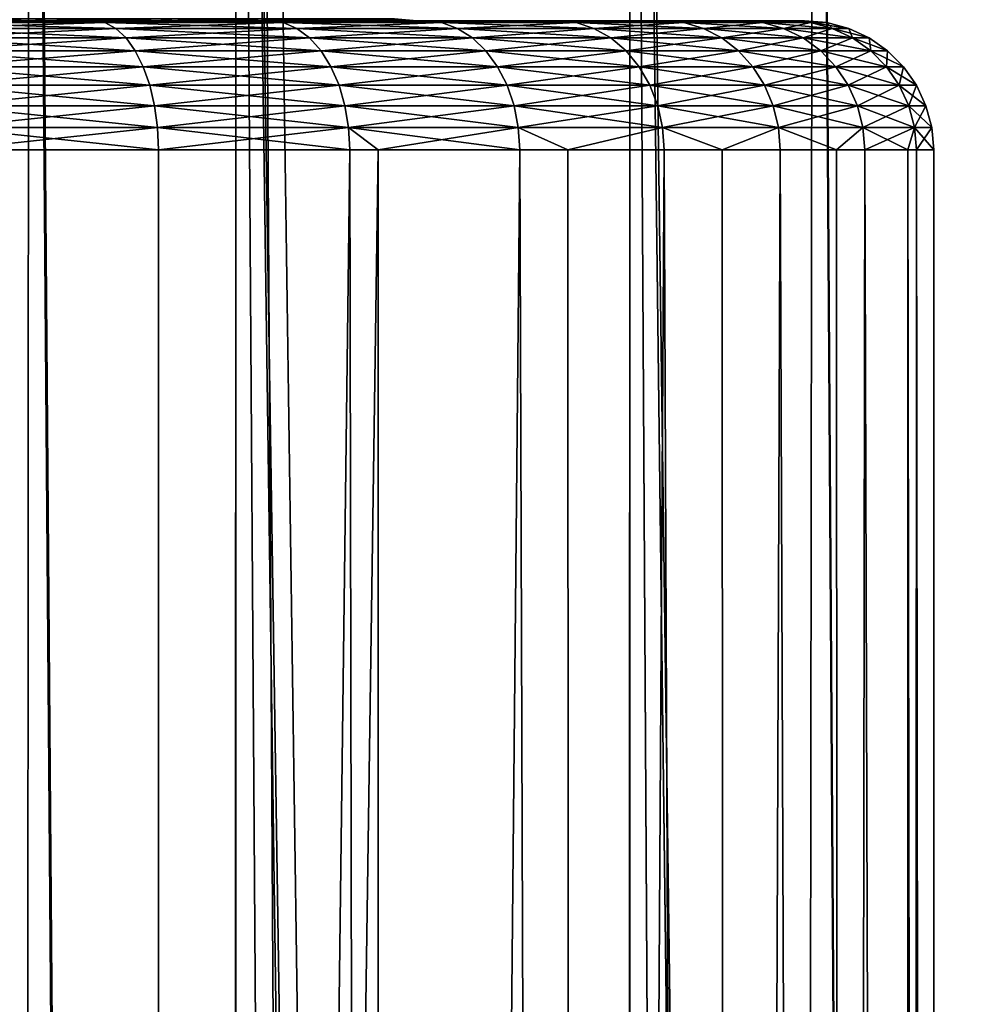
# Model space of a CAD drawing. Extents: x -23 to 23, y -172 to 23.
# Drawn here: x 2 to 6, y -33 to -30 of the extents above; entities that cross this region are included whole.
import ezdxf

# ---------------------------------------------------------------- set-up
doc = ezdxf.new("R2010")
doc.units = 0
doc.layers.add('L1', color=7, linetype='CONTINUOUS')
doc.layers.add('L2', color=7, linetype='CONTINUOUS')

msp = doc.modelspace()

# ---------------------------------------------------------------- linework, layer by layer
at = {"layer": 'L1', "color": 7}
for points in [[(6.184633, -21.62507, -27.37014), (6.193401, -123.1019, -27.38242), (5.534442, -21.80871, -27.90522)], [(6.18214, -123.1019, -12.63338), (6.2029, -21.62808, -12.60767), (5.538712, -21.80763, -12.09778)], [(5.403757, -123.1019, -12.00488), (5.538712, -21.80763, -12.09778), (4.825, -21.97656, -11.64285)], [(5.534442, -21.80871, -27.90522), (6.193401, -123.1019, -27.38242), (4.825, -21.97656, -28.35714)], [(6.18214, -123.1019, -12.63338), (5.538712, -21.80763, -12.09778), (5.403757, -123.1019, -12.00488)], [(4.808517, -123.1019, -11.67236), (4.825, -21.97656, -11.64285), (3.378364, -22.24492, -10.96069)], [(4.825, -21.97656, -28.35714), (4.819054, -123.1019, -28.34835), (3.378364, -22.24492, -29.03931)], [(5.403757, -123.1019, -12.00488), (4.825, -21.97656, -11.64285), (4.808517, -123.1019, -11.67236)], [(4.825, -21.97656, -28.35714), (6.062323, -123.1019, -27.50804), (4.819054, -123.1019, -28.34835)], [(6.193401, -123.1019, -27.38242), (6.062323, -123.1019, -27.50804), (4.825, -21.97656, -28.35714)], [(3.378364, -22.24492, -29.03931), (4.819054, -123.1019, -28.34835), (3.299388, -22.25532, -29.06458)], [(3.974847, -123.1019, -11.20665), (3.378364, -22.24492, -10.96069), (3.300494, -22.25661, -10.93196)], [(4.808517, -123.1019, -11.67236), (3.378364, -22.24492, -10.96069), (3.974847, -123.1019, -11.20665)], [(3.299388, -22.25532, -29.06458), (3.297491, -123.1019, -29.06139), (2.495585, -22.36117, -29.32172)], [(3.289056, -123.1019, -10.96434), (3.300494, -22.25661, -10.93196), (2.502908, -22.36035, -10.68024)], [(3.974847, -123.1019, -11.20665), (3.300494, -22.25661, -10.93196), (3.289056, -123.1019, -10.96434)], [(3.299388, -22.25532, -29.06458), (4.706256, -123.1019, -28.42459), (3.297491, -123.1019, -29.06139)], [(4.819054, -123.1019, -28.34835), (4.706256, -123.1019, -28.42459), (3.299388, -22.25532, -29.06458)], [(2.431588, -123.1019, -10.66138), (2.502908, -22.36035, -10.68024), (1.675705, -22.43751, -10.49661)], [(2.495585, -22.36117, -29.32172), (3.297491, -123.1019, -29.06139), (1.675705, -22.43751, -29.50339)], [(3.289056, -123.1019, -10.96434), (2.502908, -22.36035, -10.68024), (2.431588, -123.1019, -10.66138)], [(1.675705, -22.43751, -29.50339), (3.214799, -123.1019, -29.09877), (1.674759, -123.1019, -29.49976)], [(3.297491, -123.1019, -29.06139), (3.214799, -123.1019, -29.09877), (1.675705, -22.43751, -29.50339)]]:
    msp.add_3dface(points, dxfattribs=at)
at = {"layer": 'L2', "color": 7}
for points in [[(2, -29.6, 18.27192), (2.75, -29.6, 16.97288), (1.368081, -29.6, 17.97725)], [(1.368081, -29.6, 17.97725), (2.75, -29.6, 16.97288), (2.009376, -29.6, 16.61622)], [(2, -29.6, 25.20012), (2.515341, -29.5924, 24.73369), (1.956588, -29.5924, 25.12493)], [(2, -29.6, 18.27192), (1.956588, -29.5924, 18.34711), (2.57115, -29.6, 18.67184)], [(2.57115, -29.6, 18.67184), (1.956588, -29.5924, 18.34711), (2.515341, -29.5924, 18.73835)], [(2.57115, -29.6, 24.8002), (2.515341, -29.5924, 24.73369), (2, -29.6, 25.20012)], [(2.57115, -29.6, 18.67184), (3.429194, -29.6, 17.43595), (2, -29.6, 18.27192)], [(2, -29.6, 18.27192), (3.429194, -29.6, 17.43595), (2.75, -29.6, 16.97288)], [(2, -29.6, 25.20012), (2.009376, -29.6, 26.85583), (2.75, -29.6, 26.49916)], [(2, -29.6, 25.20012), (2.75, -29.6, 26.49916), (2.57115, -29.6, 24.8002)], [(2.793412, -29.6076, 26.57435), (2.75, -29.6, 26.49916), (2.009376, -29.6, 26.85583)], [(2.793412, -29.6076, 26.57435), (2.009376, -29.6, 26.85583), (2.041096, -29.6076, 26.93665)], [(2.041096, -29.6076, 16.53539), (2.009376, -29.6, 16.61622), (2.75, -29.6, 16.97288)], [(2.041096, -29.6076, 16.53539), (2.75, -29.6, 16.97288), (2.793412, -29.6076, 16.89769)], [(2.57115, -29.6, 24.8002), (2.997667, -29.5924, 24.25136), (2.515341, -29.5924, 24.73369)], [(2.57115, -29.6, 18.67184), (2.515341, -29.5924, 18.73835), (3.064178, -29.6, 19.16487)], [(3.064178, -29.6, 19.16487), (2.515341, -29.5924, 18.73835), (2.997667, -29.5924, 19.22068)], [(3.064178, -29.6, 24.30717), (2.997667, -29.5924, 24.25136), (2.57115, -29.6, 24.8002)], [(3.064178, -29.6, 19.16487), (4.031785, -29.6, 17.99507), (2.57115, -29.6, 18.67184)], [(2.57115, -29.6, 18.67184), (4.031785, -29.6, 17.99507), (3.429194, -29.6, 17.43595)], [(2.57115, -29.6, 24.8002), (2.75, -29.6, 26.49916), (3.429194, -29.6, 26.03609)], [(2.57115, -29.6, 24.8002), (3.429194, -29.6, 26.03609), (3.064178, -29.6, 24.30717)], [(3.483328, -29.6076, 26.10398), (3.429194, -29.6, 26.03609), (2.75, -29.6, 26.49916)], [(3.483328, -29.6076, 26.10398), (2.75, -29.6, 26.49916), (2.793412, -29.6076, 26.57435)], [(2.793412, -29.6076, 16.89769), (2.75, -29.6, 16.97288), (3.429194, -29.6, 17.43595)], [(2.793412, -29.6076, 16.89769), (3.429194, -29.6, 17.43595), (3.483328, -29.6076, 17.36807)], [(3.064178, -29.6, 24.30717), (3.38891, -29.5924, 23.69261), (2.997667, -29.5924, 24.25136)], [(3.064178, -29.6, 19.16487), (2.997667, -29.5924, 19.22068), (3.464102, -29.6, 19.73602)], [(3.464102, -29.6, 19.73602), (2.997667, -29.5924, 19.22068), (3.38891, -29.5924, 19.77943)], [(3.464102, -29.6, 23.73602), (3.38891, -29.5924, 23.69261), (3.064178, -29.6, 24.30717)], [(3.464102, -29.6, 19.73602), (4.544313, -29.6, 18.63776), (3.064178, -29.6, 19.16487)], [(3.064178, -29.6, 19.16487), (4.544313, -29.6, 18.63776), (4.031785, -29.6, 17.99507)], [(3.064178, -29.6, 24.30717), (3.429194, -29.6, 26.03609), (4.031785, -29.6, 25.47697)], [(3.064178, -29.6, 24.30717), (4.031785, -29.6, 25.47697), (3.464102, -29.6, 23.73602)], [(3.464102, -29.6, 23.73602), (3.677183, -29.5924, 23.07441), (3.38891, -29.5924, 23.69261)], [(3.464102, -29.6, 19.73602), (3.38891, -29.5924, 19.77943), (3.75877, -29.6, 20.36794)], [(3.75877, -29.6, 20.36794), (3.38891, -29.5924, 19.77943), (3.677183, -29.5924, 20.39764)], [(4.095432, -29.6076, 25.53603), (4.031785, -29.6, 25.47697), (3.429194, -29.6, 26.03609)], [(4.095432, -29.6076, 25.53603), (3.429194, -29.6, 26.03609), (3.483328, -29.6076, 26.10398)], [(3.483328, -29.6076, 17.36807), (3.429194, -29.6, 17.43595), (4.031785, -29.6, 17.99507)], [(3.75877, -29.6, 23.1041), (3.677183, -29.5924, 23.07441), (3.464102, -29.6, 23.73602)], [(3.464102, -29.6, 23.73602), (4.955329, -29.6, 24.12238), (3.75877, -29.6, 23.1041)], [(3.75877, -29.6, 20.36794), (4.955329, -29.6, 19.34966), (3.464102, -29.6, 19.73602)], [(3.464102, -29.6, 19.73602), (4.955329, -29.6, 19.34966), (4.544313, -29.6, 18.63776)], [(3.464102, -29.6, 23.73602), (4.031785, -29.6, 25.47697), (4.544313, -29.6, 24.83428)], [(3.464102, -29.6, 23.73602), (4.544313, -29.6, 24.83428), (4.955329, -29.6, 24.12238)], [(3.483328, -29.6076, 17.36807), (4.031785, -29.6, 17.99507), (4.095432, -29.6076, 17.93602)], [(3.75877, -29.6, 23.1041), (3.853726, -29.5924, 22.41554), (3.677183, -29.5924, 23.07441)], [(3.75877, -29.6, 20.36794), (3.677183, -29.5924, 20.39764), (3.939231, -29.6, 21.04143)], [(3.939231, -29.6, 21.04143), (3.677183, -29.5924, 20.39764), (3.853726, -29.5924, 21.0565)], [(3.939231, -29.6, 22.43061), (3.853726, -29.5924, 22.41554), (3.75877, -29.6, 23.1041)], [(3.75877, -29.6, 23.1041), (4.955329, -29.6, 24.12238), (5.25565, -29.6, 23.35718)], [(3.75877, -29.6, 23.1041), (5.25565, -29.6, 23.35718), (3.939231, -29.6, 22.43061)], [(3.939231, -29.6, 21.04143), (5.438569, -29.6, 20.91629), (3.75877, -29.6, 20.36794)], [(5.438569, -29.6, 20.91629), (5.25565, -29.6, 20.11487), (3.75877, -29.6, 20.36794)], [(3.75877, -29.6, 20.36794), (5.25565, -29.6, 20.11487), (4.955329, -29.6, 19.34966)], [(3.939231, -29.6, 21.04143), (3.853726, -29.5924, 21.0565), (4, -29.6, 21.73602)], [(4, -29.6, 21.73602), (3.853726, -29.5924, 21.0565), (3.913176, -29.5924, 21.73602)], [(3.939231, -29.6, 22.43061), (3.913176, -29.5924, 21.73602), (3.853726, -29.5924, 22.41554)], [(4, -29.6, 21.73602), (3.913176, -29.5924, 21.73602), (3.939231, -29.6, 22.43061)], [(3.939231, -29.6, 22.43061), (5.25565, -29.6, 23.35718), (5.438569, -29.6, 22.55575)], [(3.939231, -29.6, 22.43061), (5.438569, -29.6, 22.55575), (4, -29.6, 21.73602)], [(4, -29.6, 21.73602), (5.5, -29.6, 21.73602), (3.939231, -29.6, 21.04143)], [(3.939231, -29.6, 21.04143), (5.5, -29.6, 21.73602), (5.438569, -29.6, 20.91629)], [(4, -29.6, 21.73602), (5.438569, -29.6, 22.55575), (5.5, -29.6, 21.73602)], [(4.616051, -29.6076, 24.88319), (4.544313, -29.6, 24.83428), (4.031785, -29.6, 25.47697)], [(4.616051, -29.6076, 24.88319), (4.031785, -29.6, 25.47697), (4.095432, -29.6076, 25.53603)], [(4.095432, -29.6076, 17.93602), (4.031785, -29.6, 17.99507), (4.544313, -29.6, 18.63776)], [(4.095432, -29.6076, 17.93602), (4.544313, -29.6, 18.63776), (4.616051, -29.6076, 18.58885)], [(5.033555, -29.6076, 24.16005), (4.955329, -29.6, 24.12238), (4.544313, -29.6, 24.83428)], [(5.033555, -29.6076, 24.16005), (4.544313, -29.6, 24.83428), (4.616051, -29.6076, 24.88319)], [(4.616051, -29.6076, 18.58885), (4.544313, -29.6, 18.63776), (4.955329, -29.6, 19.34966)], [(4.616051, -29.6076, 18.58885), (4.955329, -29.6, 19.34966), (5.033555, -29.6076, 19.31199)], [(5.338617, -29.6076, 23.38277), (5.25565, -29.6, 23.35718), (4.955329, -29.6, 24.12238)], [(5.338617, -29.6076, 23.38277), (4.955329, -29.6, 24.12238), (5.033555, -29.6076, 24.16005)], [(5.033555, -29.6076, 19.31199), (4.955329, -29.6, 19.34966), (5.25565, -29.6, 20.11487)], [(5.033555, -29.6076, 19.31199), (5.25565, -29.6, 20.11487), (5.338617, -29.6076, 20.08928)], [(5.524424, -29.6076, 22.56869), (5.438569, -29.6, 22.55575), (5.25565, -29.6, 23.35718)], [(5.524424, -29.6076, 22.56869), (5.25565, -29.6, 23.35718), (5.338617, -29.6076, 23.38277)], [(5.338617, -29.6076, 20.08928), (5.25565, -29.6, 20.11487), (5.438569, -29.6, 20.91629)], [(5.338617, -29.6076, 20.08928), (5.438569, -29.6, 20.91629), (5.524424, -29.6076, 20.90335)], [(5.586824, -29.6076, 21.73602), (5.438569, -29.6, 22.55575), (5.524424, -29.6076, 22.56869)], [(5.524424, -29.6076, 20.90335), (5.438569, -29.6, 20.91629), (5.5, -29.6, 21.73602)], [(5.586824, -29.6076, 21.73602), (5.5, -29.6, 21.73602), (5.438569, -29.6, 22.55575)], [(5.524424, -29.6076, 20.90335), (5.5, -29.6, 21.73602), (5.586824, -29.6076, 21.73602)], [(2.835505, -29.63015, 26.64726), (2.793412, -29.6076, 26.57435), (2.041096, -29.6076, 26.93665)], [(2.835505, -29.63015, 26.64726), (2.041096, -29.6076, 26.93665), (2.071853, -29.63015, 27.01502)], [(2.071853, -29.63015, 16.45703), (2.041096, -29.6076, 16.53539), (2.793412, -29.6076, 16.89769)], [(2.071853, -29.63015, 16.45703), (2.793412, -29.6076, 16.89769), (2.835505, -29.63015, 16.82478)], [(2.875, -29.66699, 26.71567), (2.835505, -29.63015, 26.64726), (2.071853, -29.63015, 27.01502)], [(2.875, -29.66699, 26.71567), (2.071853, -29.63015, 27.01502), (2.100711, -29.66699, 27.08855)], [(2.100711, -29.66699, 16.3835), (2.071853, -29.63015, 16.45703), (2.835505, -29.63015, 16.82478)], [(2.100711, -29.66699, 16.3835), (2.835505, -29.63015, 16.82478), (2.875, -29.66699, 16.75637)], [(3.535817, -29.63015, 26.1698), (3.483328, -29.6076, 26.10398), (2.793412, -29.6076, 26.57435)], [(3.535817, -29.63015, 26.1698), (2.793412, -29.6076, 26.57435), (2.835505, -29.63015, 26.64726)], [(2.835505, -29.63015, 16.82478), (2.793412, -29.6076, 16.89769), (3.483328, -29.6076, 17.36807)], [(2.835505, -29.63015, 16.82478), (3.483328, -29.6076, 17.36807), (3.535817, -29.63015, 17.30225)], [(3.585066, -29.66699, 26.23155), (3.535817, -29.63015, 26.1698), (2.835505, -29.63015, 26.64726)], [(3.585066, -29.66699, 26.23155), (2.835505, -29.63015, 26.64726), (2.875, -29.66699, 26.71567)], [(2.875, -29.66699, 16.75637), (2.835505, -29.63015, 16.82478), (3.535817, -29.63015, 17.30225)], [(2.875, -29.66699, 16.75637), (3.535817, -29.63015, 17.30225), (3.585066, -29.66699, 17.24049)], [(4.157145, -29.63015, 25.59329), (4.095432, -29.6076, 25.53603), (3.483328, -29.6076, 26.10398)], [(4.157145, -29.63015, 25.59329), (3.483328, -29.6076, 26.10398), (3.535817, -29.63015, 26.1698)], [(3.535817, -29.63015, 17.30225), (3.483328, -29.6076, 17.36807), (4.095432, -29.6076, 17.93602)], [(3.535817, -29.63015, 17.30225), (4.095432, -29.6076, 17.93602), (4.157145, -29.63015, 17.87875)], [(4.215048, -29.66699, 25.64701), (4.157145, -29.63015, 25.59329), (3.535817, -29.63015, 26.1698)], [(4.215048, -29.66699, 25.64701), (3.535817, -29.63015, 26.1698), (3.585066, -29.66699, 26.23155)], [(3.585066, -29.66699, 17.24049), (3.535817, -29.63015, 17.30225), (4.157145, -29.63015, 17.87875)], [(3.585066, -29.66699, 17.24049), (4.157145, -29.63015, 17.87875), (4.215048, -29.66699, 17.82503)], [(4.685608, -29.63015, 24.93061), (4.616051, -29.6076, 24.88319), (4.095432, -29.6076, 25.53603)], [(4.685608, -29.63015, 24.93061), (4.095432, -29.6076, 25.53603), (4.157145, -29.63015, 25.59329)], [(4.157145, -29.63015, 17.87875), (4.095432, -29.6076, 17.93602), (4.616051, -29.6076, 18.58885)], [(4.157145, -29.63015, 17.87875), (4.616051, -29.6076, 18.58885), (4.685608, -29.63015, 18.54143)], [(4.750873, -29.66699, 24.97511), (4.685608, -29.63015, 24.93061), (4.157145, -29.63015, 25.59329)], [(4.750873, -29.66699, 24.97511), (4.157145, -29.63015, 25.59329), (4.215048, -29.66699, 25.64701)], [(4.215048, -29.66699, 17.82503), (4.157145, -29.63015, 17.87875), (4.685608, -29.63015, 18.54143)], [(4.215048, -29.66699, 17.82503), (4.685608, -29.63015, 18.54143), (4.750873, -29.66699, 18.49693)], [(5.109404, -29.63015, 24.19658), (5.033555, -29.6076, 24.16005), (4.616051, -29.6076, 24.88319)], [(5.109404, -29.63015, 24.19658), (4.616051, -29.6076, 24.88319), (4.685608, -29.63015, 24.93061)], [(4.685608, -29.63015, 18.54143), (4.616051, -29.6076, 18.58885), (5.033555, -29.6076, 19.31199)], [(4.685608, -29.63015, 18.54143), (5.033555, -29.6076, 19.31199), (5.109404, -29.63015, 19.27546)], [(5.180571, -29.66699, 24.23085), (5.109404, -29.63015, 24.19658), (4.685608, -29.63015, 24.93061)], [(5.180571, -29.66699, 24.23085), (4.685608, -29.63015, 24.93061), (4.750873, -29.66699, 24.97511)], [(4.750873, -29.66699, 18.49693), (4.685608, -29.63015, 18.54143), (5.109404, -29.63015, 19.27546)], [(4.750873, -29.66699, 18.49693), (5.109404, -29.63015, 19.27546), (5.180571, -29.66699, 19.24119)], [(5.419063, -29.63015, 23.40758), (5.338617, -29.6076, 23.38277), (5.033555, -29.6076, 24.16005)], [(5.419063, -29.63015, 23.40758), (5.033555, -29.6076, 24.16005), (5.109404, -29.63015, 24.19658)], [(5.109404, -29.63015, 19.27546), (5.033555, -29.6076, 19.31199), (5.338617, -29.6076, 20.08928)], [(5.109404, -29.63015, 19.27546), (5.338617, -29.6076, 20.08928), (5.419063, -29.63015, 20.06446)], [(5.494544, -29.66699, 23.43086), (5.419063, -29.63015, 23.40758), (5.109404, -29.63015, 24.19658)], [(5.494544, -29.66699, 23.43086), (5.109404, -29.63015, 24.19658), (5.180571, -29.66699, 24.23085)], [(5.180571, -29.66699, 19.24119), (5.109404, -29.63015, 19.27546), (5.419063, -29.63015, 20.06446)], [(5.180571, -29.66699, 19.24119), (5.419063, -29.63015, 20.06446), (5.494544, -29.66699, 20.04118)], [(5.60767, -29.63015, 22.58124), (5.524424, -29.6076, 22.56869), (5.338617, -29.6076, 23.38277)], [(5.60767, -29.63015, 22.58124), (5.338617, -29.6076, 23.38277), (5.419063, -29.63015, 23.40758)], [(5.419063, -29.63015, 20.06446), (5.338617, -29.6076, 20.08928), (5.524424, -29.6076, 20.90335)], [(5.419063, -29.63015, 20.06446), (5.524424, -29.6076, 20.90335), (5.60767, -29.63015, 20.8908)], [(5.685777, -29.66699, 22.59301), (5.60767, -29.63015, 22.58124), (5.419063, -29.63015, 23.40758)], [(5.685777, -29.66699, 22.59301), (5.419063, -29.63015, 23.40758), (5.494544, -29.66699, 23.43086)], [(5.494544, -29.66699, 20.04118), (5.419063, -29.63015, 20.06446), (5.60767, -29.63015, 20.8908)], [(5.494544, -29.66699, 20.04118), (5.60767, -29.63015, 20.8908), (5.685777, -29.66699, 20.87903)], [(5.67101, -29.63015, 21.73602), (5.524424, -29.6076, 22.56869), (5.60767, -29.63015, 22.58124)], [(5.60767, -29.63015, 20.8908), (5.524424, -29.6076, 20.90335), (5.586824, -29.6076, 21.73602)], [(5.67101, -29.63015, 21.73602), (5.586824, -29.6076, 21.73602), (5.524424, -29.6076, 22.56869)], [(5.60767, -29.63015, 20.8908), (5.586824, -29.6076, 21.73602), (5.67101, -29.63015, 21.73602)], [(5.75, -29.66699, 21.73602), (5.60767, -29.63015, 22.58124), (5.685777, -29.66699, 22.59301)], [(5.685777, -29.66699, 20.87903), (5.60767, -29.63015, 20.8908), (5.67101, -29.63015, 21.73602)], [(5.75, -29.66699, 21.73602), (5.67101, -29.63015, 21.73602), (5.60767, -29.63015, 22.58124)], [(5.685777, -29.66699, 20.87903), (5.67101, -29.63015, 21.73602), (5.75, -29.66699, 21.73602)], [(2.910697, -29.71698, 26.7775), (2.875, -29.66699, 26.71567), (2.100711, -29.66699, 27.08855)], [(2.910697, -29.71698, 26.7775), (2.100711, -29.66699, 27.08855), (2.126794, -29.71698, 27.155)], [(2.126794, -29.71698, 16.31704), (2.100711, -29.66699, 16.3835), (2.875, -29.66699, 16.75637)], [(2.126794, -29.71698, 16.31704), (2.875, -29.66699, 16.75637), (2.910697, -29.71698, 16.69455)], [(3.62958, -29.71698, 26.28737), (3.585066, -29.66699, 26.23155), (2.875, -29.66699, 26.71567)], [(3.62958, -29.71698, 26.28737), (2.875, -29.66699, 26.71567), (2.910697, -29.71698, 26.7775)], [(2.910697, -29.71698, 16.69455), (2.875, -29.66699, 16.75637), (3.585066, -29.66699, 17.24049)], [(2.910697, -29.71698, 16.69455), (3.585066, -29.66699, 17.24049), (3.62958, -29.71698, 17.18467)], [(4.267384, -29.71698, 25.69557), (4.215048, -29.66699, 25.64701), (3.585066, -29.66699, 26.23155)], [(4.267384, -29.71698, 25.69557), (3.585066, -29.66699, 26.23155), (3.62958, -29.71698, 26.28737)], [(3.62958, -29.71698, 17.18467), (3.585066, -29.66699, 17.24049), (4.215048, -29.66699, 17.82503)], [(3.62958, -29.71698, 17.18467), (4.215048, -29.66699, 17.82503), (4.267384, -29.71698, 17.77647)], [(4.809861, -29.71698, 25.01533), (4.750873, -29.66699, 24.97511), (4.215048, -29.66699, 25.64701)], [(4.809861, -29.71698, 25.01533), (4.215048, -29.66699, 25.64701), (4.267384, -29.71698, 25.69557)], [(4.267384, -29.71698, 17.77647), (4.215048, -29.66699, 17.82503), (4.750873, -29.66699, 18.49693)], [(4.267384, -29.71698, 17.77647), (4.750873, -29.66699, 18.49693), (4.809861, -29.71698, 18.45671)], [(5.244894, -29.71698, 24.26183), (5.180571, -29.66699, 24.23085), (4.750873, -29.66699, 24.97511)], [(5.244894, -29.71698, 24.26183), (4.750873, -29.66699, 24.97511), (4.809861, -29.71698, 25.01533)], [(4.809861, -29.71698, 18.45671), (4.750873, -29.66699, 18.49693), (5.180571, -29.66699, 19.24119)], [(4.809861, -29.71698, 18.45671), (5.180571, -29.66699, 19.24119), (5.244894, -29.71698, 19.21021)], [(5.562766, -29.71698, 23.45191), (5.494544, -29.66699, 23.43086), (5.180571, -29.66699, 24.23085)], [(5.562766, -29.71698, 23.45191), (5.180571, -29.66699, 24.23085), (5.244894, -29.71698, 24.26183)], [(5.244894, -29.71698, 19.21021), (5.180571, -29.66699, 19.24119), (5.494544, -29.66699, 20.04118)], [(5.244894, -29.71698, 19.21021), (5.494544, -29.66699, 20.04118), (5.562766, -29.71698, 20.02013)], [(5.756374, -29.71698, 22.60366), (5.685777, -29.66699, 22.59301), (5.494544, -29.66699, 23.43086)], [(5.756374, -29.71698, 22.60366), (5.494544, -29.66699, 23.43086), (5.562766, -29.71698, 23.45191)], [(5.562766, -29.71698, 20.02013), (5.494544, -29.66699, 20.04118), (5.685777, -29.66699, 20.87903)], [(5.562766, -29.71698, 20.02013), (5.685777, -29.66699, 20.87903), (5.756374, -29.71698, 20.86839)], [(5.821394, -29.71698, 21.73602), (5.685777, -29.66699, 22.59301), (5.756374, -29.71698, 22.60366)], [(5.756374, -29.71698, 20.86839), (5.685777, -29.66699, 20.87903), (5.75, -29.66699, 21.73602)], [(5.821394, -29.71698, 21.73602), (5.75, -29.66699, 21.73602), (5.685777, -29.66699, 22.59301)], [(5.756374, -29.71698, 20.86839), (5.75, -29.66699, 21.73602), (5.821394, -29.71698, 21.73602)], [(2.941511, -29.77861, 26.83087), (2.910697, -29.71698, 26.7775), (2.126794, -29.71698, 27.155)], [(2.941511, -29.77861, 26.83087), (2.126794, -29.71698, 27.155), (2.149309, -29.77861, 27.21237)], [(2.149309, -29.77861, 16.25967), (2.126794, -29.71698, 16.31704), (2.910697, -29.71698, 16.69455)], [(2.149309, -29.77861, 16.25967), (2.910697, -29.71698, 16.69455), (2.941511, -29.77861, 16.64117)], [(3.668004, -29.77861, 26.33555), (3.62958, -29.71698, 26.28737), (2.910697, -29.71698, 26.7775)], [(3.668004, -29.77861, 26.33555), (2.910697, -29.71698, 26.7775), (2.941511, -29.77861, 26.83087)], [(2.941511, -29.77861, 16.64117), (2.910697, -29.71698, 16.69455), (3.62958, -29.71698, 17.18467)], [(2.941511, -29.77861, 16.64117), (3.62958, -29.71698, 17.18467), (3.668004, -29.77861, 17.13649)], [(4.31256, -29.77861, 25.73749), (4.267384, -29.71698, 25.69557), (3.62958, -29.71698, 26.28737)], [(4.31256, -29.77861, 25.73749), (3.62958, -29.71698, 26.28737), (3.668004, -29.77861, 26.33555)], [(3.668004, -29.77861, 17.13649), (3.62958, -29.71698, 17.18467), (4.267384, -29.71698, 17.77647)], [(3.668004, -29.77861, 17.13649), (4.267384, -29.71698, 17.77647), (4.31256, -29.77861, 17.73455)], [(4.860781, -29.77861, 25.05005), (4.809861, -29.71698, 25.01533), (4.267384, -29.71698, 25.69557)], [(4.860781, -29.77861, 25.05005), (4.267384, -29.71698, 25.69557), (4.31256, -29.77861, 25.73749)], [(4.31256, -29.77861, 17.73455), (4.267384, -29.71698, 17.77647), (4.809861, -29.71698, 18.45671)], [(4.31256, -29.77861, 17.73455), (4.809861, -29.71698, 18.45671), (4.860781, -29.77861, 18.422)], [(5.30042, -29.77861, 24.28857), (5.244894, -29.71698, 24.26183), (4.809861, -29.71698, 25.01533)], [(5.30042, -29.77861, 24.28857), (4.809861, -29.71698, 25.01533), (4.860781, -29.77861, 25.05005)], [(4.860781, -29.77861, 18.422), (4.809861, -29.71698, 18.45671), (5.244894, -29.71698, 19.21021)], [(4.860781, -29.77861, 18.422), (5.244894, -29.71698, 19.21021), (5.30042, -29.77861, 19.18347)], [(5.621656, -29.77861, 23.47007), (5.562766, -29.71698, 23.45191), (5.244894, -29.71698, 24.26183)], [(5.621656, -29.77861, 23.47007), (5.244894, -29.71698, 24.26183), (5.30042, -29.77861, 24.28857)], [(5.30042, -29.77861, 19.18347), (5.244894, -29.71698, 19.21021), (5.562766, -29.71698, 20.02013)], [(5.30042, -29.77861, 19.18347), (5.562766, -29.71698, 20.02013), (5.621656, -29.77861, 20.00197)], [(5.817314, -29.77861, 22.61284), (5.756374, -29.71698, 22.60366), (5.562766, -29.71698, 23.45191)], [(5.817314, -29.77861, 22.61284), (5.562766, -29.71698, 23.45191), (5.621656, -29.77861, 23.47007)], [(5.621656, -29.77861, 20.00197), (5.562766, -29.71698, 20.02013), (5.756374, -29.71698, 20.86839)], [(5.621656, -29.77861, 20.00197), (5.756374, -29.71698, 20.86839), (5.817314, -29.77861, 20.8592)], [(5.883022, -29.77861, 21.73602), (5.756374, -29.71698, 22.60366), (5.817314, -29.77861, 22.61284)], [(5.817314, -29.77861, 20.8592), (5.756374, -29.71698, 20.86839), (5.821394, -29.71698, 21.73602)], [(5.883022, -29.77861, 21.73602), (5.821394, -29.71698, 21.73602), (5.756374, -29.71698, 22.60366)], [(5.817314, -29.77861, 20.8592), (5.821394, -29.71698, 21.73602), (5.883022, -29.77861, 21.73602)], [(2.966506, -29.85, 26.87416), (2.941511, -29.77861, 26.83087), (2.149309, -29.77861, 27.21237)], [(2.966506, -29.85, 26.87416), (2.149309, -29.77861, 27.21237), (2.167573, -29.85, 27.25891)], [(2.167573, -29.85, 16.21314), (2.149309, -29.77861, 16.25967), (2.941511, -29.77861, 16.64117)], [(2.167573, -29.85, 16.21314), (2.941511, -29.77861, 16.64117), (2.966506, -29.85, 16.59788)], [(3.699173, -29.85, 26.37464), (3.668004, -29.77861, 26.33555), (2.941511, -29.77861, 26.83087)], [(3.699173, -29.85, 26.37464), (2.941511, -29.77861, 26.83087), (2.966506, -29.85, 26.87416)], [(2.966506, -29.85, 16.59788), (2.941511, -29.77861, 16.64117), (3.668004, -29.77861, 17.13649)], [(2.966506, -29.85, 16.59788), (3.668004, -29.77861, 17.13649), (3.699173, -29.85, 17.0974)], [(4.349206, -29.85, 25.77149), (4.31256, -29.77861, 25.73749), (3.668004, -29.77861, 26.33555)], [(4.349206, -29.85, 25.77149), (3.668004, -29.77861, 26.33555), (3.699173, -29.85, 26.37464)], [(3.699173, -29.85, 17.0974), (3.668004, -29.77861, 17.13649), (4.31256, -29.77861, 17.73455)], [(3.699173, -29.85, 17.0974), (4.31256, -29.77861, 17.73455), (4.349206, -29.85, 17.70055)], [(4.902085, -29.85, 25.07821), (4.860781, -29.77861, 25.05005), (4.31256, -29.77861, 25.73749)], [(4.902085, -29.85, 25.07821), (4.31256, -29.77861, 25.73749), (4.349206, -29.85, 25.77149)], [(4.349206, -29.85, 17.70055), (4.31256, -29.77861, 17.73455), (4.860781, -29.77861, 18.422)], [(4.349206, -29.85, 17.70055), (4.860781, -29.77861, 18.422), (4.902085, -29.85, 18.39384)], [(5.34546, -29.85, 24.31026), (5.30042, -29.77861, 24.28857), (4.860781, -29.77861, 25.05005)], [(5.34546, -29.85, 24.31026), (4.860781, -29.77861, 25.05005), (4.902085, -29.85, 25.07821)], [(4.902085, -29.85, 18.39384), (4.860781, -29.77861, 18.422), (5.30042, -29.77861, 19.18347)], [(4.902085, -29.85, 18.39384), (5.30042, -29.77861, 19.18347), (5.34546, -29.85, 19.16178)], [(5.669426, -29.85, 23.48481), (5.621656, -29.77861, 23.47007), (5.30042, -29.77861, 24.28857)], [(5.669426, -29.85, 23.48481), (5.30042, -29.77861, 24.28857), (5.34546, -29.85, 24.31026)], [(5.34546, -29.85, 19.16178), (5.30042, -29.77861, 19.18347), (5.621656, -29.77861, 20.00197)], [(5.34546, -29.85, 19.16178), (5.621656, -29.77861, 20.00197), (5.669426, -29.85, 19.98723)], [(5.866746, -29.85, 22.62029), (5.817314, -29.77861, 22.61284), (5.621656, -29.77861, 23.47007)], [(5.866746, -29.85, 22.62029), (5.621656, -29.77861, 23.47007), (5.669426, -29.85, 23.48481)], [(5.669426, -29.85, 19.98723), (5.621656, -29.77861, 20.00197), (5.817314, -29.77861, 20.8592)], [(5.669426, -29.85, 19.98723), (5.817314, -29.77861, 20.8592), (5.866746, -29.85, 20.85175)], [(5.933013, -29.85, 21.73602), (5.817314, -29.77861, 22.61284), (5.866746, -29.85, 22.62029)], [(5.866746, -29.85, 20.85175), (5.817314, -29.77861, 20.8592), (5.883022, -29.77861, 21.73602)], [(5.933013, -29.85, 21.73602), (5.883022, -29.77861, 21.73602), (5.817314, -29.77861, 22.61284)], [(5.866746, -29.85, 20.85175), (5.883022, -29.77861, 21.73602), (5.933013, -29.85, 21.73602)], [(2.984923, -29.92899, 26.90606), (2.966506, -29.85, 26.87416), (2.167573, -29.85, 27.25891)], [(2.984923, -29.92899, 26.90606), (2.167573, -29.85, 27.25891), (2.18103, -29.92899, 27.29319)], [(2.18103, -29.92899, 16.17885), (2.167573, -29.85, 16.21314), (2.966506, -29.85, 16.59788)], [(2.18103, -29.92899, 16.17885), (2.966506, -29.85, 16.59788), (2.984923, -29.92899, 16.56598)], [(3.722138, -29.92899, 26.40343), (3.699173, -29.85, 26.37464), (2.966506, -29.85, 26.87416)], [(3.722138, -29.92899, 26.40343), (2.966506, -29.85, 26.87416), (2.984923, -29.92899, 26.90606)], [(2.984923, -29.92899, 16.56598), (2.966506, -29.85, 16.59788), (3.699173, -29.85, 17.0974)], [(2.984923, -29.92899, 16.56598), (3.699173, -29.85, 17.0974), (3.722138, -29.92899, 17.06861)], [(4.376207, -29.92899, 25.79655), (4.349206, -29.85, 25.77149), (3.699173, -29.85, 26.37464)], [(4.376207, -29.92899, 25.79655), (3.699173, -29.85, 26.37464), (3.722138, -29.92899, 26.40343)], [(3.722138, -29.92899, 17.06861), (3.699173, -29.85, 17.0974), (4.349206, -29.85, 17.70055)], [(3.722138, -29.92899, 17.06861), (4.349206, -29.85, 17.70055), (4.376207, -29.92899, 17.67549)], [(4.932519, -29.92899, 25.09896), (4.902085, -29.85, 25.07821), (4.349206, -29.85, 25.77149)], [(4.932519, -29.92899, 25.09896), (4.349206, -29.85, 25.77149), (4.376207, -29.92899, 25.79655)], [(4.376207, -29.92899, 17.67549), (4.349206, -29.85, 17.70055), (4.902085, -29.85, 18.39384)], [(4.376207, -29.92899, 17.67549), (4.902085, -29.85, 18.39384), (4.932519, -29.92899, 18.37309)], [(5.378646, -29.92899, 24.32624), (5.34546, -29.85, 24.31026), (4.902085, -29.85, 25.07821)], [(5.378646, -29.92899, 24.32624), (4.902085, -29.85, 25.07821), (4.932519, -29.92899, 25.09896)], [(4.932519, -29.92899, 18.37309), (4.902085, -29.85, 18.39384), (5.34546, -29.85, 19.16178)], [(4.932519, -29.92899, 18.37309), (5.34546, -29.85, 19.16178), (5.378646, -29.92899, 19.1458)], [(5.704623, -29.92899, 23.49566), (5.669426, -29.85, 23.48481), (5.34546, -29.85, 24.31026)], [(5.704623, -29.92899, 23.49566), (5.34546, -29.85, 24.31026), (5.378646, -29.92899, 24.32624)], [(5.378646, -29.92899, 19.1458), (5.34546, -29.85, 19.16178), (5.669426, -29.85, 19.98723)], [(5.378646, -29.92899, 19.1458), (5.669426, -29.85, 19.98723), (5.704623, -29.92899, 19.97638)], [(5.903168, -29.92899, 22.62578), (5.866746, -29.85, 22.62029), (5.669426, -29.85, 23.48481)], [(5.903168, -29.92899, 22.62578), (5.669426, -29.85, 23.48481), (5.704623, -29.92899, 23.49566)], [(5.704623, -29.92899, 19.97638), (5.669426, -29.85, 19.98723), (5.866746, -29.85, 20.85175)], [(5.704623, -29.92899, 19.97638), (5.866746, -29.85, 20.85175), (5.903168, -29.92899, 20.84626)], [(5.969846, -29.92899, 21.73602), (5.866746, -29.85, 22.62029), (5.903168, -29.92899, 22.62578)], [(5.903168, -29.92899, 20.84626), (5.866746, -29.85, 20.85175), (5.933013, -29.85, 21.73602)], [(5.969846, -29.92899, 21.73602), (5.933013, -29.85, 21.73602), (5.866746, -29.85, 22.62029)], [(5.903168, -29.92899, 20.84626), (5.933013, -29.85, 21.73602), (5.969846, -29.92899, 21.73602)], [(2.996202, -30.01318, 26.9256), (2.984923, -29.92899, 26.90606), (2.18103, -29.92899, 27.29319)], [(2.996202, -30.01318, 26.9256), (2.18103, -29.92899, 27.29319), (2.189271, -30.01318, 27.31419)], [(2.189271, -30.01318, 16.15785), (2.18103, -29.92899, 16.17885), (2.984923, -29.92899, 16.56598)], [(2.189271, -30.01318, 16.15785), (2.984923, -29.92899, 16.56598), (2.996202, -30.01318, 16.54645)], [(3.736203, -30.01318, 26.42107), (3.722138, -29.92899, 26.40343), (2.984923, -29.92899, 26.90606)], [(3.736203, -30.01318, 26.42107), (2.984923, -29.92899, 26.90606), (2.996202, -30.01318, 26.9256)], [(2.996202, -30.01318, 16.54645), (2.984923, -29.92899, 16.56598), (3.722138, -29.92899, 17.06861)], [(2.996202, -30.01318, 16.54645), (3.722138, -29.92899, 17.06861), (3.736203, -30.01318, 17.05097)], [(4.392743, -30.01318, 25.81189), (4.376207, -29.92899, 25.79655), (3.722138, -29.92899, 26.40343)], [(4.392743, -30.01318, 25.81189), (3.722138, -29.92899, 26.40343), (3.736203, -30.01318, 26.42107)], [(3.736203, -30.01318, 17.05097), (3.722138, -29.92899, 17.06861), (4.376207, -29.92899, 17.67549)], [(3.736203, -30.01318, 17.05097), (4.376207, -29.92899, 17.67549), (4.392743, -30.01318, 17.66015)], [(4.951156, -30.01318, 25.11166), (4.932519, -29.92899, 25.09896), (4.376207, -29.92899, 25.79655)], [(4.951156, -30.01318, 25.11166), (4.376207, -29.92899, 25.79655), (4.392743, -30.01318, 25.81189)], [(4.392743, -30.01318, 17.66015), (4.376207, -29.92899, 17.67549), (4.932519, -29.92899, 18.37309)], [(4.392743, -30.01318, 17.66015), (4.932519, -29.92899, 18.37309), (4.951156, -30.01318, 18.36038)], [(5.398969, -30.01318, 24.33603), (5.378646, -29.92899, 24.32624), (4.932519, -29.92899, 25.09896)], [(5.398969, -30.01318, 24.33603), (4.932519, -29.92899, 25.09896), (4.951156, -30.01318, 25.11166)], [(4.951156, -30.01318, 18.36038), (4.932519, -29.92899, 18.37309), (5.378646, -29.92899, 19.1458)], [(4.951156, -30.01318, 18.36038), (5.378646, -29.92899, 19.1458), (5.398969, -30.01318, 19.13602)], [(5.726178, -30.01318, 23.50231), (5.704623, -29.92899, 23.49566), (5.378646, -29.92899, 24.32624)], [(5.726178, -30.01318, 23.50231), (5.378646, -29.92899, 24.32624), (5.398969, -30.01318, 24.33603)], [(5.398969, -30.01318, 19.13602), (5.378646, -29.92899, 19.1458), (5.704623, -29.92899, 19.97638)], [(5.398969, -30.01318, 19.13602), (5.704623, -29.92899, 19.97638), (5.726178, -30.01318, 19.96973)], [(5.925474, -30.01318, 22.62914), (5.903168, -29.92899, 22.62578), (5.704623, -29.92899, 23.49566)], [(5.925474, -30.01318, 22.62914), (5.704623, -29.92899, 23.49566), (5.726178, -30.01318, 23.50231)], [(5.726178, -30.01318, 19.96973), (5.704623, -29.92899, 19.97638), (5.903168, -29.92899, 20.84626)], [(5.726178, -30.01318, 19.96973), (5.903168, -29.92899, 20.84626), (5.925474, -30.01318, 20.8429)], [(5.992404, -30.01318, 21.73602), (5.903168, -29.92899, 22.62578), (5.925474, -30.01318, 22.62914)], [(5.925474, -30.01318, 20.8429), (5.903168, -29.92899, 20.84626), (5.969846, -29.92899, 21.73602)], [(5.992404, -30.01318, 21.73602), (5.969846, -29.92899, 21.73602), (5.903168, -29.92899, 22.62578)], [(5.925474, -30.01318, 20.8429), (5.969846, -29.92899, 21.73602), (5.992404, -30.01318, 21.73602)], [(2.996202, -30.01318, 16.54645), (2.192046, -30.1, 16.15078), (2.189271, -30.01318, 16.15785)], [(2.189271, -30.01318, 27.31419), (2.192046, -30.1, 27.32126), (3, -30.1, 26.93217)], [(2.189271, -30.01318, 27.31419), (3, -30.1, 26.93217), (2.996202, -30.01318, 26.9256)], [(2.996202, -30.01318, 16.54645), (3, -30.1, 16.53987), (2.192046, -30.1, 16.15078)], [(3.736203, -30.01318, 17.05097), (3, -30.1, 16.53987), (2.996202, -30.01318, 16.54645)], [(2.996202, -30.01318, 26.9256), (3, -30.1, 26.93217), (3.740939, -30.1, 26.42701)], [(2.996202, -30.01318, 26.9256), (3.740939, -30.1, 26.42701), (3.736203, -30.01318, 26.42107)], [(3.736203, -30.01318, 17.05097), (3.740939, -30.1, 17.04503), (3, -30.1, 16.53987)], [(4.392743, -30.01318, 17.66015), (4.398311, -30.1, 17.65499), (3.736203, -30.01318, 17.05097)], [(3.736203, -30.01318, 17.05097), (4.398311, -30.1, 17.65499), (3.850387, -30.1, 17.14659)], [(3.850387, -30.1, 17.14659), (3.740939, -30.1, 17.04503), (3.736203, -30.01318, 17.05097)], [(3.736203, -30.01318, 26.42107), (3.740939, -30.1, 26.42701), (3.850387, -30.1, 26.32546)], [(3.736203, -30.01318, 26.42107), (3.850387, -30.1, 26.32546), (4.392743, -30.01318, 25.81189)], [(3.850387, -30.1, 26.32546), (4.398311, -30.1, 25.81706), (4.392743, -30.01318, 25.81189)], [(4.951156, -30.01318, 18.36038), (4.584608, -30.1, 17.88859), (4.392743, -30.01318, 17.66015)], [(4.392743, -30.01318, 17.66015), (4.584608, -30.1, 17.88859), (4.398311, -30.1, 17.65499)], [(4.392743, -30.01318, 25.81189), (4.398311, -30.1, 25.81706), (4.584608, -30.1, 25.58345)], [(4.392743, -30.01318, 25.81189), (4.584608, -30.1, 25.58345), (4.951156, -30.01318, 25.11166)], [(4.951156, -30.01318, 18.36038), (4.957433, -30.1, 18.3561), (4.584608, -30.1, 17.88859)], [(4.584608, -30.1, 25.58345), (4.957433, -30.1, 25.11594), (4.951156, -30.01318, 25.11166)], [(5.398969, -30.01318, 19.13602), (5.181623, -30.1, 18.74441), (4.951156, -30.01318, 18.36038)], [(5.181623, -30.1, 18.74441), (4.957433, -30.1, 18.3561), (4.951156, -30.01318, 18.36038)], [(4.951156, -30.01318, 25.11166), (4.957433, -30.1, 25.11594), (5.181623, -30.1, 24.72763)], [(4.951156, -30.01318, 25.11166), (5.181623, -30.1, 24.72763), (5.398969, -30.01318, 24.33603)], [(5.398969, -30.01318, 19.13602), (5.405813, -30.1, 19.13272), (5.181623, -30.1, 18.74441)], [(5.181623, -30.1, 24.72763), (5.405813, -30.1, 24.33932), (5.398969, -30.01318, 24.33603)], [(5.398969, -30.01318, 19.13602), (5.726178, -30.01318, 19.96973), (5.624274, -30.1, 19.68935)], [(5.624274, -30.1, 19.68935), (5.405813, -30.1, 19.13272), (5.398969, -30.01318, 19.13602)], [(5.398969, -30.01318, 24.33603), (5.405813, -30.1, 24.33932), (5.624274, -30.1, 23.78269)], [(5.398969, -30.01318, 24.33603), (5.624274, -30.1, 23.78269), (5.726178, -30.01318, 23.50231)], [(5.726178, -30.01318, 23.50231), (5.624274, -30.1, 23.78269), (5.733437, -30.1, 23.50455)], [(5.726178, -30.01318, 19.96973), (5.733437, -30.1, 19.96749), (5.624274, -30.1, 19.68935)], [(5.726178, -30.01318, 23.50231), (5.733437, -30.1, 23.50455), (5.925474, -30.01318, 22.62914)], [(5.925474, -30.01318, 20.8429), (5.899761, -30.1, 20.69621), (5.726178, -30.01318, 19.96973)], [(5.726178, -30.01318, 19.96973), (5.899761, -30.1, 20.69621), (5.733437, -30.1, 19.96749)], [(5.925474, -30.01318, 22.62914), (5.733437, -30.1, 23.50455), (5.899761, -30.1, 22.77584)], [(5.899761, -30.1, 22.77584), (5.932985, -30.1, 22.63027), (5.925474, -30.01318, 22.62914)], [(5.925474, -30.01318, 20.8429), (5.932985, -30.1, 20.84177), (5.899761, -30.1, 20.69621)], [(5.925474, -30.01318, 22.62914), (5.932985, -30.1, 22.63027), (6, -30.1, 21.73602)], [(5.925474, -30.01318, 22.62914), (6, -30.1, 21.73602), (5.992404, -30.01318, 21.73602)], [(5.992404, -30.01318, 21.73602), (5.932985, -30.1, 20.84177), (5.925474, -30.01318, 20.8429)], [(5.992404, -30.01318, 21.73602), (6, -30.1, 21.73602), (5.932985, -30.1, 20.84177)], [(2.052121, -88.6, 16.09787), (2.049374, -30.1, 16.10677), (3, -88.6, 16.53987)], [(3, -88.6, 16.53987), (2.049374, -30.1, 16.10677), (2.192046, -30.1, 16.15078)], [(3, -88.6, 26.93217), (2.192046, -30.1, 27.32126), (2.052121, -88.6, 27.37418)], [(2.192046, -30.1, 16.15078), (3, -30.1, 16.53987), (3, -88.6, 16.53987)], [(3, -88.6, 26.93217), (3, -30.1, 26.93217), (2.192046, -30.1, 27.32126)], [(3, -88.6, 16.53987), (3, -30.1, 16.53987), (3.740939, -30.1, 17.04503)], [(3, -88.6, 16.53987), (3.740939, -30.1, 17.04503), (3.856726, -88.6, 17.13976)], [(3.856726, -88.6, 26.33229), (3.850387, -30.1, 26.32546), (3, -88.6, 26.93217)], [(3, -88.6, 26.93217), (3.850387, -30.1, 26.32546), (3.740939, -30.1, 26.42701)], [(3.740939, -30.1, 26.42701), (3, -30.1, 26.93217), (3, -88.6, 26.93217)], [(3.740939, -30.1, 17.04503), (3.850387, -30.1, 17.14659), (3.856726, -88.6, 17.13976)], [(3.856726, -88.6, 17.13976), (3.850387, -30.1, 17.14659), (4.398311, -30.1, 17.65499)], [(3.856726, -88.6, 26.33229), (4.398311, -30.1, 25.81706), (3.850387, -30.1, 26.32546)], [(3.856726, -88.6, 17.13976), (4.398311, -30.1, 17.65499), (4.596266, -88.6, 17.8793)], [(4.596266, -88.6, 25.59275), (4.398311, -30.1, 25.81706), (3.856726, -88.6, 26.33229)], [(4.398311, -30.1, 17.65499), (4.584608, -30.1, 17.88859), (4.596266, -88.6, 17.8793)], [(4.596266, -88.6, 25.59275), (4.584608, -30.1, 25.58345), (4.398311, -30.1, 25.81706)], [(4.596266, -88.6, 17.8793), (4.584608, -30.1, 17.88859), (4.957433, -30.1, 18.3561)], [(4.957433, -30.1, 25.11594), (4.584608, -30.1, 25.58345), (4.596266, -88.6, 25.59275)], [(4.596266, -88.6, 17.8793), (4.957433, -30.1, 18.3561), (5.196152, -88.6, 18.73602)], [(5.196152, -88.6, 24.73602), (4.957433, -30.1, 25.11594), (4.596266, -88.6, 25.59275)], [(4.957433, -30.1, 18.3561), (5.181623, -30.1, 18.74441), (5.196152, -88.6, 18.73602)], [(5.196152, -88.6, 24.73602), (5.181623, -30.1, 24.72763), (4.957433, -30.1, 25.11594)], [(5.196152, -88.6, 18.73602), (5.181623, -30.1, 18.74441), (5.405813, -30.1, 19.13272)], [(5.405813, -30.1, 24.33932), (5.181623, -30.1, 24.72763), (5.196152, -88.6, 24.73602)], [(5.196152, -88.6, 18.73602), (5.405813, -30.1, 19.13272), (5.638156, -88.6, 19.6839)], [(5.638156, -88.6, 23.78814), (5.405813, -30.1, 24.33932), (5.196152, -88.6, 24.73602)], [(5.405813, -30.1, 19.13272), (5.624274, -30.1, 19.68935), (5.638156, -88.6, 19.6839)], [(5.638156, -88.6, 23.78814), (5.624274, -30.1, 23.78269), (5.405813, -30.1, 24.33932)], [(5.638156, -88.6, 19.6839), (5.624274, -30.1, 19.68935), (5.733437, -30.1, 19.96749)], [(5.733437, -30.1, 23.50455), (5.624274, -30.1, 23.78269), (5.638156, -88.6, 23.78814)], [(5.638156, -88.6, 19.6839), (5.733437, -30.1, 19.96749), (5.908846, -88.6, 20.69413)], [(5.908846, -88.6, 22.77791), (5.733437, -30.1, 23.50455), (5.638156, -88.6, 23.78814)], [(5.908846, -88.6, 20.69413), (5.733437, -30.1, 19.96749), (5.899761, -30.1, 20.69621)], [(5.908846, -88.6, 22.77791), (5.899761, -30.1, 22.77584), (5.733437, -30.1, 23.50455)], [(5.908846, -88.6, 20.69413), (5.899761, -30.1, 20.69621), (6, -88.6, 21.73602)], [(6, -88.6, 21.73602), (5.899761, -30.1, 20.69621), (5.932985, -30.1, 20.84177)], [(5.932985, -30.1, 22.63027), (5.899761, -30.1, 22.77584), (5.908846, -88.6, 22.77791)], [(6, -88.6, 21.73602), (5.932985, -30.1, 22.63027), (5.908846, -88.6, 22.77791)], [(5.932985, -30.1, 20.84177), (6, -30.1, 21.73602), (6, -88.6, 21.73602)], [(6, -88.6, 21.73602), (6, -30.1, 21.73602), (5.932985, -30.1, 22.63027)]]:
    msp.add_3dface(points, dxfattribs=at)

doc.saveas('drawing.dxf')
